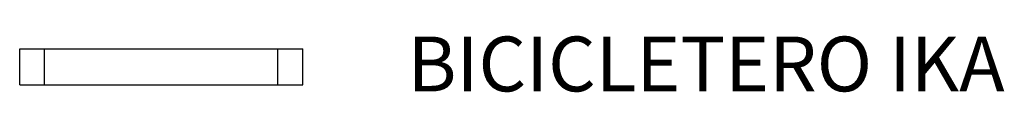
# Model space of a CAD drawing. Units: metres. Extents: x 2285.22 to 2286.96, y 1339.74 to 1339.84.
import ezdxf

# ---------------------------------------------------------------- set-up
doc = ezdxf.new("R2010")
doc.units = ezdxf.units.M
doc.styles.get("Standard").update_dxf_attribs({"font": 'arial.ttf'})

msp = doc.modelspace()

# ---------------------------------------------------------------- linework, layer by layer
at = {"color": 7, "linetype": 'Continuous', "lineweight": 25}
for p, q in [((2285.2166, 1339.7514), (2285.2166, 1339.8149)), ((2285.2166, 1339.8149), (2285.2604, 1339.8149)), ((2285.2604, 1339.7514), (2285.2604, 1339.8149)), ((2285.2604, 1339.8149), (2285.6728, 1339.8149)), ((2285.6728, 1339.7514), (2285.6728, 1339.8149)), ((2285.6728, 1339.8149), (2285.7166, 1339.8149)), ((2285.7166, 1339.7514), (2285.7166, 1339.8149)), ((2285.2166, 1339.7514), (2285.2604, 1339.7514)), ((2285.2604, 1339.7514), (2285.6728, 1339.7514)), ((2285.6728, 1339.7514), (2285.7166, 1339.7514))]:
    msp.add_line(p, q, dxfattribs=at)

# ---------------------------------------------------------------- texts
at = {"insert": (2285.9014, 1339.8368), "char_height": 0.096801, "attachment_point": 1}
msp.add_mtext_dynamic_manual_height_columns('BICICLETERO IKA', width=1.344266, gutter_width=12.5, heights=[0], dxfattribs=at)

doc.saveas('drawing.dxf')
